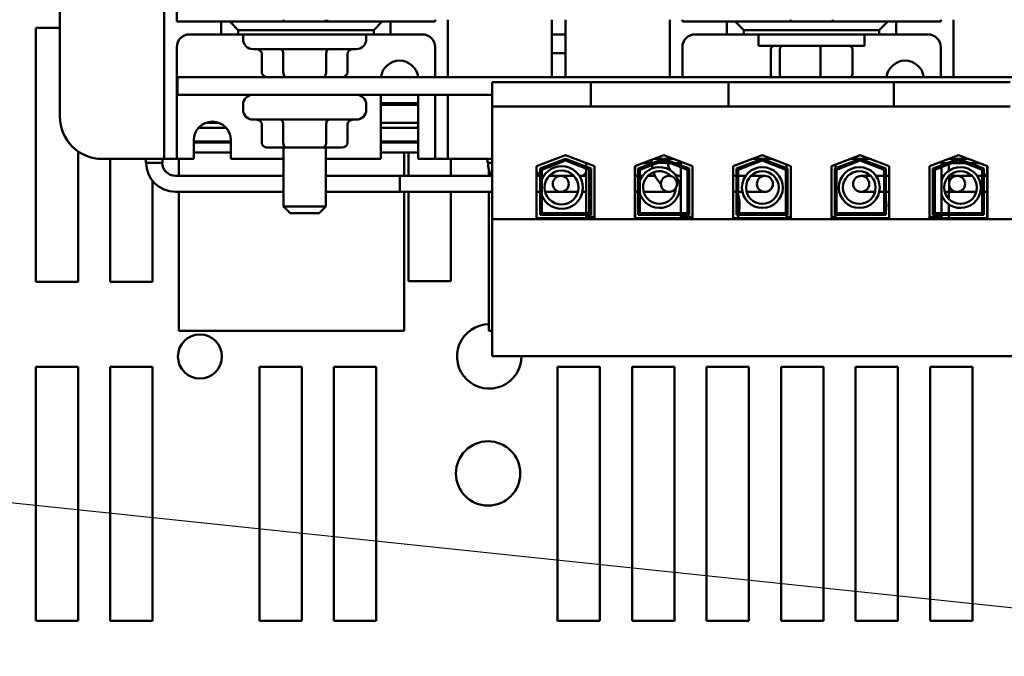
# Model space of a CAD drawing. Units: inches. Extents: x 0.05 to 2.15, y 0.02 to 1.67.
# Drawn here: x 0.65 to 0.78, y 1.43 to 1.51 of the extents above; entities that cross this region are included whole.
import ezdxf

# ---------------------------------------------------------------- set-up
doc = ezdxf.new("R2010")
doc.units = ezdxf.units.IN
doc.header["$LTSCALE"] = 0.1
doc.header["$MEASUREMENT"] = 0
doc.layers.add('Symbol (ANSI)', color=7, linetype='Continuous', lineweight=25)
doc.layers.add('Visible (ANSI)', color=7, linetype='Continuous', lineweight=50)
doc.styles.add('Note Text (ANSI)', font='tahoma.ttf')
doc.dimstyles.new('Default (ANSI)$7', dxfattribs={"dimscale": 0.1, "dimtxt": 0.1200000047683716, "dimasz": 0.0984251946210861, "dimexe": 0.125, "dimexo": 0.0625, "dimgap": 0.031496062992126, "dimtad": 0, "dimtih": 1, "dimtoh": 1, "dimrnd": 1e-08, "dimzin": 0, "dimdsep": 46, "dimtxsty": 'Note Text (ANSI)', "dimcen": 0.09, "dimdle": 0.3937007874015748, "dimclrd": 256, "dimclre": 256, "dimclrt": 256, "dimadec": 0, "dimazin": 1, "dimtfac": 1, "dimtofl": 0, "dimtmove": 0, "dimatfit": 3, "dimfxl": 1, "dimtolj": 1, "dimtzin": 4, "dimlwd": -1, "dimlwe": -1, "dimarcsym": 0})

msp = doc.modelspace()

# ---------------------------------------------------------------- linework, layer by layer
at = {"layer": 'Visible (ANSI)'}
for p, q in [((0.6728220797790386, 1.49597690869426), (0.6728220797790386, 1.560469170449732)), ((0.6591554131123721, 1.499865797583147), (0.6591554131123721, 1.558665797583147)), ((0.6744887464457053, 1.512321353138704), (0.6744887464457053, 1.546210242027593)), ((0.6559887464457067, 1.478178116197691), (0.6559887464457068, 1.511511449531025)), ((0.6559887464457068, 1.511511449531025), (0.6591554131123726, 1.511511449531025)), ((0.6803220797790388, 1.512321353138704), (0.6744887464457053, 1.512321353138704)), ((0.6814331908901498, 1.512321353138713), (0.6803220797790385, 1.512321353138712)), ((0.6803220797790385, 1.512321353138712), (0.6803220797790385, 1.510643575360935)), ((0.7014331908901495, 1.512321353138713), (0.6814331908901498, 1.512321353138713)), ((0.6814331908901498, 1.512321353138713), (0.6825443020012607, 1.511210242027602)), ((0.6884887464457053, 1.512565797583154), (0.6884887464457053, 1.512321353138709)), ((0.6940443020012608, 1.512565797583154), (0.6940443020012608, 1.512321353138709)), ((0.6942109686679278, 1.512321353138675), (0.6942109686679278, 1.512565797583119)), ((0.7003220797790385, 1.511210242027602), (0.7014331908901495, 1.512321353138713)), ((0.7025443020012608, 1.512321353138712), (0.7014331908901495, 1.512321353138713)), ((0.708377635334594, 1.512321353138704), (0.7025443020012608, 1.512321353138704)), ((0.7025443020012608, 1.510643575360935), (0.7025443020012608, 1.512321353138712)), ((0.708377635334594, 1.512565797583149), (0.708377635334594, 1.512321353138704)), ((0.7100443020012607, 1.512565797583149), (0.7100443020012607, 1.50503690869426)), ((0.7237109686679272, 1.512565797583147), (0.7237109686679272, 1.505036908694258)), ((0.7254887464457052, 1.505036908694258), (0.7254887464457053, 1.512565797583147)), ((0.739155413112372, 1.50503690869426), (0.739155413112372, 1.512565797583148)), ((0.7408220797790385, 1.512321353138704), (0.7408220797790385, 1.512565797583148)), ((0.7466554131123717, 1.512321353138704), (0.7408220797790385, 1.512321353138704)), ((0.7477665242234829, 1.512321353138712), (0.7466554131123717, 1.512321353138712)), ((0.7466554131123717, 1.512321353138712), (0.7466554131123717, 1.510643575360934)), ((0.7677665242234827, 1.512321353138712), (0.7477665242234829, 1.512321353138712)), ((0.7477665242234829, 1.512321353138712), (0.748877635334594, 1.511210242027602)), ((0.7549887464457051, 1.512321353138709), (0.7549887464457051, 1.512565797583153)), ((0.7605443020012606, 1.512321353138709), (0.7605443020012606, 1.512565797583153)), ((0.7666554131123718, 1.511210242027602), (0.7677665242234827, 1.512321353138712)), ((0.768877635334594, 1.512321353138712), (0.7677665242234828, 1.512321353138712)), ((0.7747109686679272, 1.512321353138704), (0.7688776353345939, 1.512321353138704)), ((0.768877635334594, 1.510643575360934), (0.768877635334594, 1.512321353138712)), ((0.7747109686679272, 1.512565797583148), (0.7747109686679272, 1.512321353138704)), ((0.7763776353345939, 1.512565797583148), (0.7763776353345939, 1.50503690869426)), ((0.6803220797790388, 1.510643575360927), (0.6761554131123722, 1.510643575360927)), ((0.6803220797790385, 1.510643575360935), (0.6825443020012607, 1.510643575360935)), ((0.6825443020012607, 1.510643575360935), (0.6825443020012607, 1.511210242027602)), ((0.6825443020012607, 1.511210242027602), (0.7003220797790385, 1.511210242027602)), ((0.7003220797790385, 1.510643575360935), (0.6825443020012607, 1.510643575360935)), ((0.683177635334594, 1.510636908694265), (0.683177635334594, 1.510036908694265)), ((0.6993554131123717, 1.510636908694265), (0.6993554131123717, 1.510036908694265)), ((0.7003220797790385, 1.511210242027602), (0.7003220797790385, 1.510643575360935)), ((0.7003220797790385, 1.510643575360935), (0.7025443020012608, 1.510643575360935)), ((0.7067109686679274, 1.510643575360927), (0.7025443020012608, 1.510643575360927)), ((0.725488746445705, 1.5106435753609), (0.7237109686679276, 1.5106435753609)), ((0.7466554131123717, 1.510643575360926), (0.7424887464457051, 1.510643575360926)), ((0.7466554131123717, 1.510643575360934), (0.748877635334594, 1.510643575360935)), ((0.748877635334594, 1.510643575360935), (0.748877635334594, 1.511210242027602)), ((0.748877635334594, 1.511210242027602), (0.7666554131123718, 1.511210242027602)), ((0.7666554131123718, 1.510643575360935), (0.748877635334594, 1.510643575360935)), ((0.7508220797790381, 1.510643575360932), (0.7508220797790381, 1.509143575360932)), ((0.7647109686679269, 1.510643575360932), (0.7647109686679269, 1.509143575360932)), ((0.7666554131123718, 1.511210242027602), (0.7666554131123718, 1.510643575360935)), ((0.7666554131123718, 1.510643575360935), (0.768877635334594, 1.510643575360934)), ((0.7730443020012605, 1.510643575360926), (0.7688776353345939, 1.510643575360926)), ((0.6744887464457054, 1.50897690869426), (0.6744887464457054, 1.49597690869426)), ((0.708377635334594, 1.50503690869426), (0.708377635334594, 1.50897690869426)), ((0.7408220797790385, 1.50897690869426), (0.7408220797790385, 1.50503690869426)), ((0.7647109686679269, 1.509143575360932), (0.7508220797790381, 1.509143575360932)), ((0.7747109686679272, 1.50503690869426), (0.7747109686679272, 1.50897690869426)), ((0.6980220797790384, 1.508703575360932), (0.6845109686679272, 1.508703575360932)), ((0.6856469837357242, 1.505703575360931), (0.6856469837357242, 1.508036908694265)), ((0.6884609935874836, 1.505703575360933), (0.6884609935874836, 1.508036908694266)), ((0.6940805340752424, 1.505703575360933), (0.6940805340752424, 1.508036908694266)), ((0.6968860647112415, 1.505703575360931), (0.6968860647112415, 1.508036908694265)), ((0.7237109686679276, 1.508199130916455), (0.725488746445705, 1.508199130916455)), ((0.7524157737544628, 1.505410242027598), (0.7524157737544628, 1.508699130916486)), ((0.7536040220582247, 1.505410242027599), (0.7536040220582247, 1.508699130916488)), ((0.7589547725272447, 1.5054102420276), (0.7589547725272447, 1.508699130916489)), ((0.7631172746925028, 1.505410242027599), (0.7631172746925028, 1.508699130916488)), ((0.6745998575568187, 1.50503690869427), (0.6745998575568187, 1.502725797583158)), ((0.8412665242234826, 1.505036908694269), (0.6745998575568187, 1.50503690869427)), ((0.7288029001893078, 1.504392464249826), (0.7158443020012619, 1.504392464249826)), ((0.7158443020012619, 1.504392464249826), (0.7158443020012619, 1.501170242027604)), ((0.7288029001893078, 1.504392464249826), (0.7288029001893078, 1.501170242027604)), ((0.7315806779670854, 1.504392464249827), (0.7288029001893078, 1.504392464249826)), ((0.7315806779670854, 1.504392464249827), (0.7440917890781966, 1.504392464249827)), ((0.7468695668559742, 1.504392464249826), (0.7440917890781966, 1.504392464249827)), ((0.7468695668559742, 1.504392464249826), (0.7468695668559742, 1.501170242027604)), ((0.7685554131123725, 1.504392464249826), (0.7468695668559742, 1.504392464249826)), ((0.7713331908901504, 1.504392464249827), (0.7685554131123727, 1.504392464249826)), ((0.7685554131123725, 1.504392464249826), (0.7685554131123725, 1.501170242027604)), ((0.7713331908901503, 1.504392464249827), (0.7838443020012614, 1.504392464249827)), ((0.6745998575568187, 1.502725797583158), (0.7158443020012611, 1.502725797583158)), ((0.701266524223483, 1.494310242027592), (0.701266524223483, 1.502725797583147)), ((0.706155413112372, 1.502725797583147), (0.706155413112372, 1.494310242027592)), ((0.708377635334594, 1.49597690869426), (0.708377635334594, 1.502725797583149)), ((0.7100443020012607, 1.502725797583149), (0.7100443020012607, 1.49597690869426)), ((0.683177635334594, 1.50139246424982), (0.683177635334594, 1.50079246424982)), ((0.6993554131123717, 1.50139246424982), (0.6993554131123717, 1.50079246424982)), ((0.706155413112372, 1.501641353138701), (0.701266524223483, 1.501641353138701)), ((0.701266524223483, 1.501419130916479), (0.706155413112372, 1.501419130916479)), ((0.7288029001893078, 1.501170242027604), (0.7158443020012619, 1.501170242027604)), ((0.7158443020012619, 1.501170242027604), (0.7158443020012619, 1.486425797583158)), ((0.7288029001893078, 1.501170242027604), (0.7315806779670854, 1.501170242027605)), ((0.7440917890781966, 1.501170242027605), (0.7315806779670854, 1.501170242027605)), ((0.7440917890781966, 1.501170242027605), (0.7468695668559742, 1.501170242027604)), ((0.7685554131123725, 1.501170242027604), (0.7468695668559742, 1.501170242027604)), ((0.7685554131123727, 1.501170242027604), (0.7713331908901504, 1.501170242027605)), ((0.7838443020012614, 1.501170242027605), (0.7713331908901503, 1.501170242027605)), ((0.6799644851307131, 1.499061353138702), (0.6783463410940306, 1.499061353138702)), ((0.6980220797790384, 1.499459130916487), (0.6845109686679272, 1.499459130916487)), ((0.6856469837357242, 1.496459130916487), (0.6856469837357242, 1.49879246424982)), ((0.6884609935874836, 1.496459130916488), (0.6884609935874836, 1.498792464249822)), ((0.6940805340752424, 1.496459130916488), (0.6940805340752424, 1.498792464249822)), ((0.6968860647112415, 1.496459130916487), (0.6968860647112415, 1.49879246424982)), ((0.7061554131123717, 1.499061353138702), (0.7012665242234829, 1.499061353138702)), ((0.6773427607347842, 1.498394686472035), (0.6809680654899596, 1.498394686472035)), ((0.7012665242234829, 1.498394686472035), (0.7061554131123717, 1.498394686472035)), ((0.6728220797790386, 1.494310242027593), (0.6728220797790386, 1.49597690869426)), ((0.6744887464457054, 1.49597690869426), (0.6744887464457054, 1.494310242027593)), ((0.6767109686679275, 1.494310242027592), (0.6767109686679275, 1.496754686472036)), ((0.6815998575568166, 1.496592464249804), (0.6767109686679277, 1.496592464249804)), ((0.6815998575568162, 1.496481353138702), (0.6767109686679275, 1.496481353138702)), ((0.6815998575568165, 1.496754686472036), (0.6815998575568165, 1.494310242027592)), ((0.706155413112372, 1.496592464249804), (0.701266524223483, 1.496592464249804)), ((0.7061554131123718, 1.496481353138702), (0.7012665242234829, 1.496481353138702)), ((0.7043220797790388, 1.49648135313867), (0.7043220797790388, 1.496592464249781)), ((0.7048776353345955, 1.496481353138669), (0.7048776353345955, 1.496592464249779)), ((0.708377635334594, 1.494310242027593), (0.708377635334594, 1.49597690869426)), ((0.7100443020012607, 1.49597690869426), (0.7100443020012607, 1.494310242027593)), ((0.6615443020012622, 1.495301104849413), (0.6615443020012622, 1.478178116197691)), ((0.6767109686679275, 1.495148019805369), (0.6815998575568162, 1.495148019805369)), ((0.6864167838025405, 1.49579246424982), (0.6888453128526891, 1.495792464249821)), ((0.6884887464457053, 1.495792464249821), (0.6884887464457053, 1.488083575360932)), ((0.6888453128526891, 1.495792464249821), (0.6936950532736315, 1.495792464249821)), ((0.6936950532736315, 1.495792464249821), (0.6961162646444253, 1.49579246424982)), ((0.6940443020012608, 1.49579246424982), (0.6940443020012608, 1.488083575360932)), ((0.7012665242234829, 1.495148019805369), (0.7061554131123718, 1.495148019805369)), ((0.7043220797790388, 1.492090242027559), (0.7043220797790388, 1.495148019805337)), ((0.7048776353345955, 1.492090242027558), (0.7048776353345955, 1.495148019805335)), ((0.7216998575568175, 1.493344233815928), (0.7254887464457062, 1.494814686472048)), ((0.7254887464457062, 1.494814686472048), (0.7292776353345952, 1.493344233815928)), ((0.7345887464457062, 1.493344233815928), (0.738377635334595, 1.494814686472048)), ((0.738377635334595, 1.494814686472048), (0.742166524223484, 1.493344233815928)), ((0.7474776353345951, 1.493344233815928), (0.751266524223484, 1.494814686472048)), ((0.751266524223484, 1.494814686472048), (0.7550554131123727, 1.493344233815928)), ((0.7603665242234837, 1.493344233815928), (0.7641554131123726, 1.494814686472048)), ((0.7641554131123726, 1.494814686472048), (0.7679443020012614, 1.493344233815928)), ((0.7732554131123726, 1.493344233815928), (0.7770443020012614, 1.494814686472048)), ((0.7770443020012614, 1.494814686472048), (0.7808331908901504, 1.493344233815928)), ((0.6711554131123721, 1.494310242027592), (0.6647109686679277, 1.494310242027592)), ((0.6657665242234844, 1.478178116197691), (0.6657665242234846, 1.494310242027557)), ((0.6704420859080927, 1.493814686472035), (0.6704420859080927, 1.49431024202759)), ((0.6704420859080927, 1.493814686472035), (0.6726220736499848, 1.493814686472035)), ((0.6711554131123721, 1.494310242027592), (0.6728220797790386, 1.494310242027592)), ((0.6726220736499848, 1.493814686472035), (0.6726220736499848, 1.49431024202759)), ((0.6728220797790387, 1.494310242027593), (0.6744887464457053, 1.494310242027593)), ((0.6744887464457054, 1.494310242027592), (0.6761554131123722, 1.494310242027592)), ((0.6747665242234832, 1.494310242027558), (0.6747665242234832, 1.492090242027559)), ((0.6767109686679275, 1.494310242027592), (0.6761554131123722, 1.494310242027592)), ((0.6884887464457053, 1.494310242027592), (0.6815998575568165, 1.494310242027592)), ((0.701266524223483, 1.494310242027592), (0.6940443020012608, 1.494310242027592)), ((0.7067109686679274, 1.494310242027592), (0.7061554131123718, 1.494310242027592)), ((0.7067109686679274, 1.494310242027592), (0.708377635334594, 1.494310242027592)), ((0.708377635334594, 1.494310242027593), (0.7100443020012607, 1.494310242027593)), ((0.7100443020012607, 1.494310242027592), (0.7117109686679273, 1.494310242027592)), ((0.710433190890151, 1.494310242027557), (0.710433190890151, 1.492090242027558)), ((0.7158443020012615, 1.494310242027592), (0.7117109686679273, 1.494310242027592)), ((0.7152598575568162, 1.493814686472027), (0.7152598575568162, 1.494310242027582)), ((0.7152598575568162, 1.493814686472027), (0.7158443020012615, 1.493814686472027)), ((0.7216998575568175, 1.48654801980538), (0.7216998575568175, 1.493344233815928)), ((0.7221443020012618, 1.493039979209463), (0.7254887464457062, 1.494337944750494)), ((0.7254887464457062, 1.494099573889718), (0.7223665242234841, 1.49288785190623)), ((0.7254887464457062, 1.494337944750494), (0.7288331908901506, 1.493039979209463)), ((0.7286109686679284, 1.49288785190623), (0.7254887464457062, 1.494099573889718)), ((0.7281887464457063, 1.493766827247888), (0.7281887464457063, 1.493290085526336)), ((0.7292776353345952, 1.493344233815928), (0.7292776353345952, 1.48654801980538)), ((0.7345887464457062, 1.48654801980538), (0.7345887464457062, 1.493344233815928)), ((0.7346109686679285, 1.493352858171679), (0.7346109686679285, 1.486725797583154)), ((0.7350331908901505, 1.493039979209463), (0.738377635334595, 1.494337944750494)), ((0.738377635334595, 1.494099573889718), (0.7352554131123729, 1.49288785190623)), ((0.7356463524160258, 1.493754686472003), (0.7368125496454389, 1.493754686472003)), ((0.7367754192414258, 1.493814686472035), (0.7367754192414258, 1.494192872800806)), ((0.7367754192414258, 1.493814686472035), (0.7370293651478738, 1.493814686472035)), ((0.7374887464457052, 1.494310242027591), (0.7370778424152756, 1.494310242027591)), ((0.7374887464457053, 1.494310242027591), (0.7383062542272048, 1.494310242027591)), ((0.7376435710538384, 1.493814686472035), (0.7389554069833179, 1.493814686472035)), ((0.738377635334595, 1.494337944750494), (0.7417220797790395, 1.493039979209463)), ((0.7414998575568174, 1.49288785190623), (0.738377635334595, 1.494099573889718)), ((0.7384490164419856, 1.494310242027592), (0.739155413112372, 1.494310242027592)), ((0.7389197905762424, 1.493754686472003), (0.7392663005352706, 1.493754686472003)), ((0.7389554069833179, 1.494113713879531), (0.7389554069833179, 1.49431024202759)), ((0.7389554069833179, 1.493814686472035), (0.7389554069833179, 1.493875343018755)), ((0.739155413112372, 1.494310242027593), (0.739155413112372, 1.494512834020635)), ((0.739155413112372, 1.494310242027593), (0.7396774282539146, 1.494310242027593)), ((0.7398805064412352, 1.493754686472003), (0.7406109686679283, 1.493754686472003)), ((0.7406109686679283, 1.49394793871873), (0.7406109686679283, 1.493471196997177)), ((0.742166524223484, 1.493344233815928), (0.742166524223484, 1.48654801980538)), ((0.7474776353345951, 1.48654801980538), (0.7474776353345951, 1.493344233815928)), ((0.7479220797790394, 1.493039979209463), (0.751266524223484, 1.494337944750494)), ((0.751266524223484, 1.494099573889718), (0.7481443020012617, 1.49288785190623)), ((0.7511951431160934, 1.494310242027591), (0.7499667313041644, 1.494310242027591)), ((0.751266524223484, 1.494337944750494), (0.7546109686679282, 1.493039979209463)), ((0.754388746445706, 1.49288785190623), (0.751266524223484, 1.494099573889718)), ((0.7525663171428035, 1.494310242027591), (0.7513379053308745, 1.494310242027591)), ((0.7544998575568173, 1.493559842709784), (0.7544998575568173, 1.493083100988231)), ((0.7550554131123727, 1.493344233815928), (0.7550554131123727, 1.48654801980538)), ((0.7603665242234838, 1.48654801980538), (0.7603665242234838, 1.493344233815928)), ((0.7608109686679282, 1.493039979209463), (0.7641554131123726, 1.494337944750494)), ((0.7609220797790393, 1.493559842709784), (0.7609220797790393, 1.493083100988231)), ((0.7641554131123726, 1.494099573889718), (0.7610331908901503, 1.49288785190623)), ((0.7640840320049822, 1.494310242027591), (0.7628556201930533, 1.494310242027591)), ((0.7641554131123726, 1.494337944750494), (0.767499857556817, 1.493039979209463)), ((0.7672776353345948, 1.49288785190623), (0.7641554131123726, 1.494099573889718)), ((0.7654552060316923, 1.494310242027591), (0.7642267942197633, 1.494310242027591)), ((0.7679443020012614, 1.493344233815928), (0.7679443020012614, 1.48654801980538)), ((0.7732554131123726, 1.48654801980538), (0.7732554131123726, 1.493344233815928)), ((0.7736998575568169, 1.493039979209463), (0.7770443020012614, 1.494337944750494)), ((0.7770443020012614, 1.494099573889718), (0.7739220797790393, 1.49288785190623)), ((0.7748109686679281, 1.49394793871873), (0.7748109686679281, 1.493471196997177)), ((0.7748109686679282, 1.493754686472003), (0.7755414308946214, 1.493754686472003)), ((0.7757445090819421, 1.494310242027593), (0.7763776353345939, 1.494310242027593)), ((0.7757665242234844, 1.493603673433797), (0.7757665242234844, 1.492749379732566)), ((0.7761556368005859, 1.493754686472003), (0.7779329672019373, 1.493754686472003)), ((0.776377635334594, 1.494555955799406), (0.776377635334594, 1.494310242027593)), ((0.776377635334594, 1.494310242027592), (0.7769729208938712, 1.494310242027592)), ((0.7770443020012614, 1.494337944750494), (0.7803887464457058, 1.493039979209463)), ((0.7801665242234836, 1.49288785190623), (0.7770443020012614, 1.494099573889718)), ((0.7771156831086521, 1.494310242027592), (0.7780443020012607, 1.494310242027591)), ((0.7783440949205812, 1.494310242027591), (0.7780443020012607, 1.494310242027591)), ((0.7785471731079018, 1.493754686472003), (0.7797755849198309, 1.493754686472003)), ((0.7808109686679281, 1.493352858171679), (0.7808109686679281, 1.486725797583154)), ((0.7808331908901504, 1.493344233815928), (0.7808331908901504, 1.48654801980538)), ((0.6743098575568164, 1.49209024202759), (0.6884887464457053, 1.49209024202759)), ((0.6940443020012608, 1.49209024202759), (0.7037543020012608, 1.49209024202759)), ((0.7158443020012616, 1.49209024202759), (0.6940443020012607, 1.49209024202759)), ((0.7037543020012608, 1.489983575360924), (0.7037543020012608, 1.49209024202759)), ((0.7154331908901496, 1.492930896233777), (0.7154331908901496, 1.492090242027559)), ((0.7220876353345942, 1.49209024202759), (0.7216998575568172, 1.49209024202759)), ((0.7221443020012616, 1.49209024202759), (0.7220876353345942, 1.49209024202759)), ((0.7221443020012618, 1.486992464249824), (0.7221443020012618, 1.493039979209463)), ((0.7223665242234841, 1.49288785190623), (0.7223665242234841, 1.487214686472047)), ((0.722640696817003, 1.49209024202759), (0.7223665242234838, 1.49209024202759)), ((0.7248654131123718, 1.492090242027591), (0.7233623412034857, 1.49209024202759)), ((0.7248654131123718, 1.492090242027582), (0.7265799480485323, 1.492090242027582)), ((0.727301592435015, 1.492090242027582), (0.728188746445706, 1.492090242027582)), ((0.7281887464457063, 1.49305171466556), (0.7281887464457063, 1.487214686472044)), ((0.7286109686679284, 1.487214686472047), (0.7286109686679284, 1.49288785190623)), ((0.7288331908901506, 1.493039979209463), (0.7288331908901506, 1.486992464249824)), ((0.7346109686679283, 1.492090242027582), (0.7350331908901505, 1.492090242027582)), ((0.7350331908901506, 1.486992464249824), (0.7350331908901506, 1.493039979209463)), ((0.7352554131123729, 1.49288785190623), (0.7352554131123729, 1.487214686472047)), ((0.7352554131123727, 1.492090242027582), (0.7356100027333469, 1.492090242027582)), ((0.7372221232638517, 1.492090242027582), (0.7363105369389008, 1.492090242027582)), ((0.7406109686679283, 1.493232826136402), (0.7406109686679283, 1.487214686472044)), ((0.7414998575568174, 1.487214686472047), (0.7414998575568174, 1.49288785190623)), ((0.7417220797790395, 1.493039979209463), (0.7417220797790395, 1.486992464249824)), ((0.7474776353345951, 1.49209024202759), (0.7479220797790394, 1.49209024202759)), ((0.7479220797790394, 1.486992464249824), (0.7479220797790394, 1.493039979209463)), ((0.7481443020012617, 1.49288785190623), (0.7481443020012617, 1.487214686472047)), ((0.7481443020012615, 1.49209024202759), (0.7488654131123718, 1.49209024202759)), ((0.7491143278663464, 1.49209024202759), (0.7488654131123718, 1.49209024202759)), ((0.7516431908901496, 1.492090242027591), (0.7498148620719001, 1.49209024202759)), ((0.754388746445706, 1.487214686472047), (0.754388746445706, 1.49288785190623)), ((0.7546109686679281, 1.493039979209463), (0.7546109686679282, 1.486992464249824)), ((0.7608109686679283, 1.486992464249824), (0.7608109686679283, 1.493039979209463)), ((0.7610331908901503, 1.49288785190623), (0.7610331908901503, 1.487214686472047)), ((0.7655290155811069, 1.492090242027582), (0.7642720797790384, 1.492090242027583)), ((0.7670498575568161, 1.492090242027582), (0.7662295497866606, 1.492090242027582)), ((0.7672776353345949, 1.492090242027582), (0.7670498575568161, 1.492090242027582)), ((0.7672776353345948, 1.487214686472047), (0.7672776353345948, 1.49288785190623)), ((0.767499857556817, 1.493039979209463), (0.767499857556817, 1.486992464249824)), ((0.7679443020012617, 1.492090242027582), (0.7674998575568173, 1.492090242027582)), ((0.7736998575568169, 1.486992464249824), (0.7736998575568169, 1.493039979209463)), ((0.7739220797790393, 1.49288785190623), (0.7739220797790393, 1.487214686472047)), ((0.7748109686679281, 1.493232826136401), (0.7748109686679281, 1.487214686472043)), ((0.7748109686679284, 1.492090242027582), (0.7751082022552989, 1.492090242027582)), ((0.7758087364608527, 1.492090242027582), (0.7758276353345938, 1.492090242027582)), ((0.7758276353345938, 1.491217264994556), (0.7758276353345938, 1.492090242027582)), ((0.7758276353345938, 1.492090242027582), (0.7768654131123722, 1.492090242027582)), ((0.7758276353345938, 1.491217264994556), (0.7758276353345938, 1.492090242027582)), ((0.778799161665557, 1.49209024202759), (0.7768654131123722, 1.492090242027591)), ((0.7796431908901499, 1.49209024202759), (0.7794996958711107, 1.49209024202759)), ((0.7801665242234838, 1.49209024202759), (0.7796431908901499, 1.49209024202759)), ((0.7801665242234836, 1.487214686472047), (0.7801665242234836, 1.49288785190623)), ((0.7803887464457058, 1.493039979209463), (0.7803887464457058, 1.486992464249824)), ((0.7808109686679283, 1.49209024202759), (0.7803887464457061, 1.49209024202759)), ((0.6713220797790399, 1.491416646377196), (0.6713220797790399, 1.478178116197691)), ((0.7758276353345938, 1.489983575360915), (0.7758276353345938, 1.490856552393941)), ((0.7758276353345938, 1.489983575360915), (0.7758276353345938, 1.490856552393941)), ((0.6743098575568164, 1.489983575360924), (0.6884887464457053, 1.489983575360924)), ((0.6747665242234832, 1.489983575360892), (0.6747665242234832, 1.471754686472003)), ((0.6940443020012608, 1.489983575360924), (0.7037543020012608, 1.489983575360924)), ((0.7158443020012616, 1.489983575360924), (0.6940443020012607, 1.489983575360924)), ((0.7043220797790388, 1.471754686472003), (0.7043220797790388, 1.489983575360892)), ((0.7048776353345955, 1.478289227308802), (0.7048776353345955, 1.489983575360891)), ((0.710433190890151, 1.489983575360891), (0.710433190890151, 1.478289227308802)), ((0.7154331908901496, 1.489983575360892), (0.7154331908901496, 1.471754686472003)), ((0.7220876353345942, 1.489983575360924), (0.7216998575568172, 1.489983575360924)), ((0.7220876353345942, 1.489983575360924), (0.7221443020012616, 1.489983575360924)), ((0.7228225553620414, 1.489983575360924), (0.7248654131123718, 1.489983575360924)), ((0.7248654131123718, 1.489983575360915), (0.7271197338899765, 1.489983575360915)), ((0.7277022935350607, 1.489983575360915), (0.728188746445706, 1.489983575360915)), ((0.7346109686679283, 1.489983575360915), (0.7350331908901505, 1.489983575360915)), ((0.735740840802556, 1.489983575360915), (0.7362720797790386, 1.489983575360915)), ((0.7362720797790386, 1.489983575360915), (0.7390498575568163, 1.489983575360916)), ((0.7474776353345951, 1.489983575360923), (0.7479220797790394, 1.489983575360923)), ((0.7481443020012615, 1.489983575360923), (0.7486929213701176, 1.489983575360923)), ((0.7492451659355553, 1.489983575360923), (0.7516431908901496, 1.489983575360924)), ((0.7642720797790384, 1.489983575360916), (0.7660987117174515, 1.489983575360915)), ((0.7666509562828895, 1.489983575360915), (0.7670498575568161, 1.489983575360915)), ((0.7672776353345949, 1.489983575360915), (0.7670498575568161, 1.489983575360915)), ((0.7679443020012617, 1.489983575360915), (0.7674998575568173, 1.489983575360915)), ((0.7752390403245082, 1.489983575360915), (0.7758276353345938, 1.489983575360915)), ((0.7757665242234844, 1.489983575360891), (0.7757665242234844, 1.489063117300532)), ((0.7758276353345938, 1.489983575360915), (0.7768654131123722, 1.489983575360915)), ((0.7768654131123722, 1.489983575360924), (0.7793688578019018, 1.489983575360924)), ((0.7801665242234838, 1.489983575360924), (0.7799211023673396, 1.489983575360924)), ((0.7808109686679283, 1.489983575360924), (0.7803887464457061, 1.489983575360924)), ((0.7757665242234844, 1.488361690485196), (0.7757665242234844, 1.487214686472002)), ((0.6884887464457053, 1.488083575360932), (0.6940443020012608, 1.488083575360932)), ((0.6893776353345942, 1.487194686472043), (0.6884887464457053, 1.488083575360932)), ((0.693155413112372, 1.487194686472043), (0.6893776353345942, 1.487194686472043)), ((0.693155413112372, 1.487194686472043), (0.6940443020012608, 1.488083575360932)), ((0.7288331908901508, 1.486992464249824), (0.7221443020012618, 1.486992464249824)), ((0.7223665242234841, 1.487214686472047), (0.7286109686679284, 1.487214686472047)), ((0.7281887464457064, 1.486992464249821), (0.7281887464457064, 1.486725797583154)), ((0.7417220797790395, 1.486992464249824), (0.7350331908901506, 1.486992464249824)), ((0.7352554131123729, 1.487214686472047), (0.7414998575568174, 1.487214686472047)), ((0.7406109686679284, 1.486992464249821), (0.7406109686679284, 1.486725797583154)), ((0.7546109686679282, 1.486992464249824), (0.7479220797790394, 1.486992464249824)), ((0.7481443020012617, 1.487214686472047), (0.754388746445706, 1.487214686472047)), ((0.7544998575568173, 1.486992464249821), (0.7544998575568173, 1.486725797583154)), ((0.767499857556817, 1.486992464249824), (0.7608109686679283, 1.486992464249824)), ((0.7609220797790393, 1.486992464249821), (0.7609220797790393, 1.486725797583154)), ((0.7610331908901503, 1.487214686472047), (0.7672776353345948, 1.487214686472047)), ((0.7803887464457058, 1.486992464249824), (0.7736998575568169, 1.486992464249824)), ((0.7739220797790393, 1.487214686472047), (0.7801665242234836, 1.487214686472047)), ((0.7748109686679281, 1.486992464249821), (0.7748109686679281, 1.486725797583154)), ((0.7757665242234844, 1.48699246424978), (0.7757665242234844, 1.486548019805335)), ((0.7995776353345945, 1.486425797583158), (0.7158443020012619, 1.486425797583158)), ((0.7158443020012619, 1.486425797583158), (0.7158443020012619, 1.468459130916492)), ((0.7292776353345952, 1.48654801980538), (0.7216998575568175, 1.48654801980538)), ((0.7292776353345953, 1.486725797583155), (0.7281887464457064, 1.486725797583154)), ((0.7346109686679285, 1.486725797583154), (0.7345887464457062, 1.486725797583154)), ((0.742166524223484, 1.48654801980538), (0.7345887464457062, 1.48654801980538)), ((0.742166524223484, 1.486725797583155), (0.7406109686679284, 1.486725797583154)), ((0.7550554131123727, 1.48654801980538), (0.7474776353345951, 1.48654801980538)), ((0.7550554131123727, 1.486725797583155), (0.7544998575568173, 1.486725797583154)), ((0.7609220797790393, 1.486725797583154), (0.7603665242234838, 1.486725797583155)), ((0.7679443020012615, 1.48654801980538), (0.7603665242234838, 1.48654801980538)), ((0.7748109686679281, 1.486725797583154), (0.7732554131123726, 1.486725797583155)), ((0.7808331908901504, 1.48654801980538), (0.7732554131123726, 1.48654801980538)), ((0.7808331908901504, 1.486725797583154), (0.7808109686679281, 1.486725797583154)), ((0.6615443020012622, 1.478178116197691), (0.6559887464457067, 1.478178116197691)), ((0.6713220797790399, 1.478178116197691), (0.6657665242234844, 1.478178116197691)), ((0.710433190890151, 1.478289227308802), (0.7048776353345955, 1.478289227308802)), ((0.7043220797790388, 1.471754686472003), (0.6747665242234832, 1.471754686472003)), ((0.7158443020012618, 1.471754686472003), (0.7154331908901496, 1.471754686472003)), ((0.7995776353345945, 1.468459130916492), (0.7158443020012619, 1.468459130916492)), ((0.6559887464457067, 1.46706700508658), (0.6615443020012622, 1.46706700508658)), ((0.6559887464457064, 1.433733671753247), (0.6559887464457067, 1.46706700508658)), ((0.6615443020012622, 1.46706700508658), (0.6615443020012619, 1.433733671753247)), ((0.6657665242234841, 1.433733671753247), (0.6657665242234844, 1.46706700508658)), ((0.6657665242234844, 1.46706700508658), (0.6713220797790399, 1.46706700508658)), ((0.6713220797790399, 1.46706700508658), (0.6713220797790398, 1.433733671753247)), ((0.68532207977904, 1.46706700508658), (0.6908776353345955, 1.46706700508658)), ((0.6853220797790397, 1.433733671753247), (0.68532207977904, 1.46706700508658)), ((0.6908776353345955, 1.46706700508658), (0.6908776353345952, 1.433733671753247)), ((0.6950998575568177, 1.46706700508658), (0.7006554131123731, 1.46706700508658)), ((0.6950998575568175, 1.433733671753247), (0.6950998575568177, 1.46706700508658)), ((0.7006554131123731, 1.46706700508658), (0.700655413112373, 1.433733671753247)), ((0.7244331908901508, 1.46706700508658), (0.7299887464457065, 1.46706700508658)), ((0.7244331908901508, 1.433733671753247), (0.7244331908901508, 1.46706700508658)), ((0.7299887464457065, 1.46706700508658), (0.7299887464457063, 1.433733671753246)), ((0.7342109686679286, 1.46706700508658), (0.7397665242234842, 1.46706700508658)), ((0.7342109686679285, 1.433733671753246), (0.7342109686679286, 1.46706700508658)), ((0.7397665242234842, 1.46706700508658), (0.7397665242234841, 1.433733671753246)), ((0.7439887464457065, 1.46706700508658), (0.749544302001262, 1.46706700508658)), ((0.7439887464457062, 1.433733671753246), (0.7439887464457065, 1.46706700508658)), ((0.749544302001262, 1.46706700508658), (0.7495443020012618, 1.433733671753246)), ((0.7537665242234841, 1.46706700508658), (0.7593220797790398, 1.46706700508658)), ((0.753766524223484, 1.433733671753246), (0.7537665242234841, 1.46706700508658)), ((0.7593220797790398, 1.46706700508658), (0.7593220797790396, 1.433733671753246)), ((0.7635443020012619, 1.46706700508658), (0.7690998575568175, 1.46706700508658)), ((0.7635443020012618, 1.433733671753246), (0.7635443020012619, 1.46706700508658)), ((0.7690998575568175, 1.46706700508658), (0.7690998575568174, 1.433733671753246)), ((0.7733220797790397, 1.46706700508658), (0.7788776353345953, 1.46706700508658)), ((0.7733220797790396, 1.433733671753246), (0.7733220797790397, 1.46706700508658)), ((0.7788776353345953, 1.46706700508658), (0.7788776353345951, 1.433733671753246)), ((0.6615443020012619, 1.433733671753247), (0.6559887464457064, 1.433733671753247)), ((0.6713220797790398, 1.433733671753247), (0.6657665242234841, 1.433733671753247)), ((0.6908776353345952, 1.433733671753247), (0.6853220797790397, 1.433733671753247)), ((0.700655413112373, 1.433733671753247), (0.6950998575568175, 1.433733671753247)), ((0.7299887464457063, 1.433733671753246), (0.7244331908901508, 1.433733671753247)), ((0.7397665242234841, 1.433733671753246), (0.7342109686679285, 1.433733671753246)), ((0.7495443020012618, 1.433733671753246), (0.7439887464457062, 1.433733671753246)), ((0.7593220797790396, 1.433733671753246), (0.753766524223484, 1.433733671753246)), ((0.7690998575568174, 1.433733671753246), (0.7635443020012618, 1.433733671753246)), ((0.7788776353345951, 1.433733671753246), (0.7733220797790396, 1.433733671753246))]:
    msp.add_line(p, q, dxfattribs=at)
for centre, radius in [((0.7249711446260091, 1.490555535108921), 0.0022234148912332), ((0.7248654131123718, 1.491036908694263), 0.0010533333333333), ((0.7390498575568163, 1.491036908694266), 0.0010533333333333), ((0.7513100746742523, 1.490555535108921), 0.0026789231737143), ((0.7513100746742523, 1.490555535108921), 0.0021426586411436), ((0.7516431908901496, 1.491036908694266), 0.0010533333333333), ((0.7640338029787545, 1.490555535108921), 0.0026789231737143), ((0.7640338029787545, 1.490555535108921), 0.0021426586411436), ((0.7642720797790382, 1.491036908694266), 0.0010533333333333), ((0.7773039490632048, 1.490555535108921), 0.0021426586411436), ((0.7768654131123722, 1.491036908694264), 0.0010533333333333), ((0.6775243360440317, 1.468407582864358), 0.0028888888888889), ((0.715330076481973, 1.453067005086581), 0.0042222222222222)]:
    msp.add_circle(centre, radius, dxfattribs=at)
for centre, radius, start, end in [((0.6761554131123722, 1.50897690869426), 0.0016666666666667, 90, 180), ((0.6845109686679272, 1.510636908694265), 0.0013333333333333, 179.7135199087495, 180), ((0.6980220797790384, 1.510636908694265), 0.0013333333333333, 0, 0.2864800912504548), ((0.7067109686679274, 1.50897690869426), 0.0016666666666667, 0, 90), ((0.7424887464457051, 1.50897690869426), 0.0016666666666667, 90, 180), ((0.7730443020012606, 1.50897690869426), 0.0016666666666667, 0, 90), ((0.6845109686679272, 1.510036908694265), 0.0013333333333333, 180, 270), ((0.6980220797790384, 1.510036908694265), 0.0013333333333333, 270, 0), ((0.7037109686679274, 1.504742592279078), 0.0024565386374028, 6.881102525199412, 173.1188974748006), ((0.7700443020012607, 1.504742592279077), 0.0024565386374028, 6.881102525205888, 173.1188974748006), ((0.6845109686679272, 1.50139246424982), 0.0013333333333333, 90, 180), ((0.6980220797790384, 1.50139246424982), 0.0013333333333333, 0, 90), ((0.6647109686679277, 1.499865797583147), 0.0055555555555555, 180, 270), ((0.6845109686679272, 1.50079246424982), 0.0013333333333333, 180, 270), ((0.6980220797790384, 1.50079246424982), 0.0013333333333333, 270, 0), ((0.6791554131123722, 1.496754686472036), 0.0024444444444444, 0, 180), ((0.6743098575568164, 1.493814686472035), 0.0038311111111111, 180, 270), ((0.6743098575568164, 1.493814686472035), 0.0017244444444444, 180, 270), ((0.7191609686679274, 1.493814686472027), 0.0038311111111111, 180, 206.7511272283553), ((0.7249711446260091, 1.490555535108921), 0.0027903964443669, 201.0251444957327, 158.9748555042727), ((0.7406431908901495, 1.493814686472035), 0.0038311111111111, 180, 181.2559111035438), ((0.7406431908901495, 1.493814686472035), 0.0038311111111111, 184.7550076842223, 191.1897910125549), ((0.7406431908901495, 1.493814686472035), 0.0017244444444444, 180, 215.1075870106051), ((0.7249929007627244, 1.495289227308806), 0.0042222222222265, 218.7457155919547, 227.5716162829965), ((0.7249929007627185, 1.495289227308805), 0.004222222222226, 310.742150183648, 319.1926142414745), ((0.737805749541253, 1.490555535108921), 0.0026789231737143, 197.8241263000135, 162.1758736999922), ((0.737805749541253, 1.490555535108921), 0.0021426586411436, 44.18141398535921, 358.1237529072772), ((0.7406431908901495, 1.493814686472035), 0.0038311111111111, 199.2530735147208, 226.3043350270993), ((0.7406431908901495, 1.493814686472035), 0.0017244444444444, 242.8062688751905, 268.9293335624298), ((0.7773039490632048, 1.490555535108921), 0.0026789231737143, 201.4729525517567, 158.5270474482389), ((0.779938746445705, 1.493814686472026), 0.0017244444444444, 270, 277.5902451028579), ((0.779938746445705, 1.493814686472026), 0.0017244444444444, 285.1266533996509, 300.3844040832559), ((0.7406431908901495, 1.493814686472035), 0.0038311111111111, 254.018500271901, 258.660782371073), ((0.7406431908901495, 1.493814686472035), 0.0038311111111111, 266.7240648732364, 269.5180982609364), ((0.7427665242234829, 1.488199130916448), 0.0055555555555556, 349.7932899895383, 14.53374690104445), ((0.7734331908901496, 1.488199130916448), 0.0055555555555556, 171.1148757297064, 188.8851242702933), ((0.7427665242234819, 1.488199130916448), 0.0055555555555567, 342.7104940010991, 347.455371446615), ((0.7154737297248993, 1.468407582864358), 0.0042222222222222, 90.55012259023506, 0.6995271796600288)]:
    msp.add_arc(centre, radius, start, end, dxfattribs=at)
for centre, major_axis, ratio, start_param, end_param in [((0.7529044267653323, 1.508699130916486), (0.0004886530108694, 0), 0.9095297369675401, 1.570796326794809, 3.141592653589793), ((0.7539841592422665, 1.508699130916488), (0, 0.0004444444444444), 0.8553086640941339, 3.182e-13, 1.570796326794897), ((0.758846256700417, 1.508699130916489), (0, 0.0004444444444444), 0.2441606103620213, 4.712388980385949, 6.283185307173925), ((0.7626286216816335, 1.508699130916488), (-0.0004886530108694, 0), 0.9095297369675407, 3.141592653589793, 4.712388980384602), ((0.6848771836689079, 1.508036908694265), (0.0007698000668163, 0), 0.8660257324007093, 0, 1.5707963267949), ((0.6880766743222785, 1.508036908694267), (0, -0.0006666666666667), 0.5764788978080398, 1.570796326794058, 3.141592653590332), ((0.6944660148768534, 1.508036908694267), (0, -0.0006666666666667), 0.5782212024163484, 3.141592653589258, 4.712388980385529), ((0.6976558647780579, 1.508036908694265), (0.0007698000668163, 0), 0.8660257324007096, 1.570796326794895, 3.141592653589791), ((0.6864167838025405, 1.505703575360931), (0.0007698000668163, 0), 0.8660257324007087, 3.141592653589792, 4.712388980384689), ((0.6888453128526891, 1.505703575360933), (0, 0.0006666666666667), 0.5764788978080375, 1.570796326794058, 3.141592653590333), ((0.6936950532736315, 1.505703575360933), (0, 0.0006666666666667), 0.5782212024163506, 3.141592653589265, 4.712388980385529), ((0.6961162646444254, 1.505703575360931), (-0.0007698000668163, 0), 0.8660257324007087, 1.570796326794897, 3.141592653589793), ((0.7529044267653323, 1.505410242027598), (0.0004886530108694, 0), 0.9095297369675414, 3.141592653589796, 4.138875875962952), ((0.7539841592422665, 1.505410242027599), (0, -0.0004444444444444), 0.8553086640941339, 4.712388980384688, 5.709672202757978), ((0.758846256700417, 1.5054102420276), (0, -0.0004444444444444), 0.2441606103620221, 0.573513104418562, 1.570796326796155), ((0.7626286216816335, 1.505410242027599), (-0.0004886530108694, 0), 0.9095297369675401, 2.144309431216512, 3.141592653589793), ((0.6848771836689079, 1.49879246424982), (0.0007698000668163, 0), 0.8660257324007093, 0, 1.5707963267949), ((0.6880766743222785, 1.498792464249822), (0, -0.0006666666666667), 0.5764788978080398, 1.570796326794058, 3.141592653590332), ((0.6944660148768534, 1.498792464249822), (0, -0.0006666666666667), 0.5782212024163484, 3.141592653589258, 4.712388980385529), ((0.6976558647780579, 1.49879246424982), (0.0007698000668163, 0), 0.8660257324007096, 1.570796326794895, 3.141592653589793), ((0.6864167838025405, 1.496459130916487), (0.0007698000668163, 0), 0.8660257324007087, 3.141592653589792, 4.712388980384689), ((0.6888453128526891, 1.496459130916488), (0, 0.0006666666666667), 0.5764788978080375, 1.570796326794058, 3.141592653590334), ((0.6936950532736315, 1.496459130916488), (0, 0.0006666666666667), 0.5782212024163506, 3.141592653589265, 4.712388980385529), ((0.6961162646444254, 1.496459130916487), (-0.0007698000668163, 0), 0.8660257324007087, 1.570796326794897, 3.141592653589793)]:
    msp.add_ellipse(centre, major_axis=major_axis, ratio=ratio, start_param=start_param, end_param=end_param, dxfattribs=at)

# ---------------------------------------------------------------- leaders
at = {"layer": 'Symbol (ANSI)', "annotation_type": 0, "has_hookline": 1, "hookline_direction": 1, "text_width": 0.0051578240734023}
msp.add_leader([(0.6218220797790397, 1.452463138419919), (0.985140912908241, 1.414404284610746)], dimstyle='Default (ANSI)$7', override={"dimtad": 0}, dxfattribs=at)

doc.saveas('drawing.dxf')
